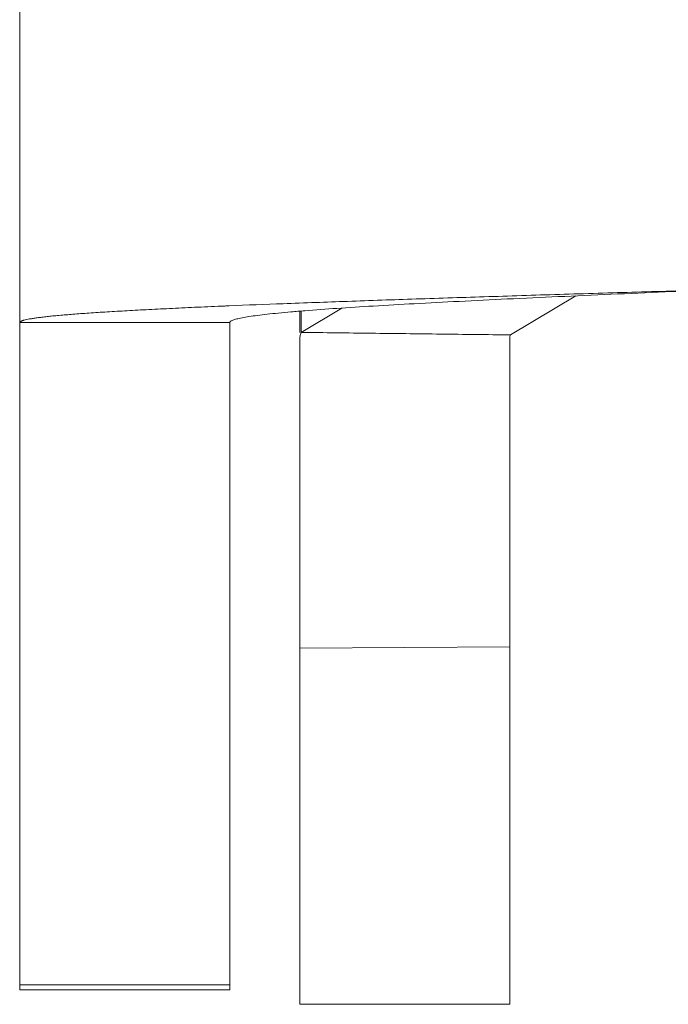
# Model space of a CAD drawing. Units: centimetres. Extents: x -9 to 8.9, y 6.8 to 13.1.
# Drawn here: x -8.7 to -8.7, y 6.9 to 7 of the extents above; entities that cross this region are included whole.
import ezdxf

# ---------------------------------------------------------------- set-up
doc = ezdxf.new("R2010")
doc.units = ezdxf.units.CM
doc.header["$MEASUREMENT"] = 0

msp = doc.modelspace()

# ---------------------------------------------------------------- linework, layer by layer
at = {"lineweight": 9}
for points in [[(-8.73019, 6.85869), (-8.73019, 6.85869), (-8.73019, 7.42092), (-8.73019, 7.42092)], [(-8.73019, 6.85869), (-8.73019, 6.85869), (-8.73019, 7.42092), (-8.73019, 7.42092)], [(-8.73019, 6.85869), (-8.73019, 6.85869), (-8.73019, 7.42092), (-8.73019, 7.42092)], [(-8.73019, 6.85869), (-8.73019, 6.85869), (-8.73019, 7.42092), (-8.73019, 7.42092)], [(-8.73019, 6.85869), (-8.73019, 6.85869), (-8.73019, 7.42092), (-8.73019, 7.42092)], [(-8.73019, 6.85869), (-8.73019, 6.85869), (-8.73019, 7.42092), (-8.73019, 7.42092)], [(-8.73019, 6.85869), (-8.73019, 6.85869), (-8.73019, 7.42092), (-8.73019, 7.42092)], [(-8.73019, 6.85869), (-8.73019, 6.85869), (-8.73019, 7.42092), (-8.73019, 7.42092)], [(-8.73019, 6.85869), (-8.73019, 6.85869), (-8.73019, 7.42092), (-8.73019, 7.42092)], [(-8.73019, 6.85869), (-8.73019, 6.85869), (-8.73019, 7.42092), (-8.73019, 7.42092)], [(-8.73019, 6.85869), (-8.73019, 6.85869), (-8.73019, 7.42092), (-8.73019, 7.42092)], [(-8.73019, 6.85869), (-8.73019, 6.85869), (-8.73019, 7.42092), (-8.73019, 7.42092)], [(-8.73019, 6.85869), (-8.73019, 6.85869), (-8.73019, 7.42092), (-8.73019, 7.42092)], [(-8.73019, 6.85869), (-8.73019, 6.85869), (-8.73019, 7.42092), (-8.73019, 7.42092)], [(-8.73019, 6.85869), (-8.73019, 6.85869), (-8.73019, 7.42092), (-8.73019, 7.42092)], [(-8.73019, 6.85869), (-8.73019, 6.85869), (-8.73019, 7.42092), (-8.73019, 7.42092)], [(-8.73019, 6.85869), (-8.73019, 6.85869), (-8.73019, 7.42092), (-8.73019, 7.42092)], [(-8.73019, 6.85869), (-8.73019, 6.85869), (-8.73019, 7.42092), (-8.73019, 7.42092)], [(-8.73019, 6.85869), (-8.73019, 6.85869), (-8.73019, 7.42092), (-8.73019, 7.42092)], [(-8.73019, 6.85869), (-8.73019, 6.85869), (-8.73019, 7.42092), (-8.73019, 7.42092)], [(-8.73019, 6.85869), (-8.73019, 6.85869), (-8.73019, 7.42092), (-8.73019, 7.42092)], [(-8.6615, 6.94441), (-8.6615, 6.94441), (-8.66958, 6.93959), (-8.66958, 6.93959)], [(-8.6615, 6.94441), (-8.6615, 6.94441), (-8.66958, 6.93959), (-8.66958, 6.93959)], [(-8.6615, 6.94441), (-8.6615, 6.94441), (-8.66958, 6.93959), (-8.66958, 6.93959)], [(-8.6615, 6.94441), (-8.6615, 6.94441), (-8.66958, 6.93959), (-8.66958, 6.93959)], [(-8.6615, 6.94441), (-8.6615, 6.94441), (-8.66958, 6.93959), (-8.66958, 6.93959)], [(-8.6615, 6.94441), (-8.6615, 6.94441), (-8.66958, 6.93959), (-8.66958, 6.93959)], [(-8.6615, 6.94441), (-8.6615, 6.94441), (-8.66958, 6.93959), (-8.66958, 6.93959)], [(-8.6615, 6.94441), (-8.6615, 6.94441), (-8.66958, 6.93959), (-8.66958, 6.93959)], [(-8.6615, 6.94441), (-8.6615, 6.94441), (-8.66958, 6.93959), (-8.66958, 6.93959)], [(-8.6615, 6.94441), (-8.6615, 6.94441), (-8.66958, 6.93959), (-8.66958, 6.93959)], [(-8.6615, 6.94441), (-8.6615, 6.94441), (-8.66958, 6.93959), (-8.66958, 6.93959)], [(-8.6615, 6.94441), (-8.6615, 6.94441), (-8.66958, 6.93959), (-8.66958, 6.93959)], [(-8.6615, 6.94441), (-8.6615, 6.94441), (-8.66958, 6.93959), (-8.66958, 6.93959)], [(-8.6615, 6.94441), (-8.6615, 6.94441), (-8.66958, 6.93959), (-8.66958, 6.93959)], [(-8.6615, 6.94441), (-8.6615, 6.94441), (-8.66958, 6.93959), (-8.66958, 6.93959)], [(-8.6615, 6.94441), (-8.6615, 6.94441), (-8.66958, 6.93959), (-8.66958, 6.93959)], [(-8.6615, 6.94441), (-8.6615, 6.94441), (-8.66958, 6.93959), (-8.66958, 6.93959)], [(-8.6615, 6.94441), (-8.6615, 6.94441), (-8.66958, 6.93959), (-8.66958, 6.93959)], [(-8.6615, 6.94441), (-8.6615, 6.94441), (-8.66958, 6.93959), (-8.66958, 6.93959)], [(-8.6615, 6.94441), (-8.6615, 6.94441), (-8.66958, 6.93959), (-8.66958, 6.93959)], [(-8.6615, 6.94441), (-8.6615, 6.94441), (-8.66958, 6.93959), (-8.66958, 6.93959)], [(-8.6615, 6.94441), (-8.6615, 6.94441), (-8.6615, 6.94441), (-8.6615, 6.94441)], [(-8.6904, 6.9429), (-8.6904, 6.9429), (-8.69543, 6.9399), (-8.69543, 6.9399)], [(-8.6904, 6.9429), (-8.6904, 6.9429), (-8.69543, 6.9399), (-8.69543, 6.9399)], [(-8.6904, 6.9429), (-8.6904, 6.9429), (-8.69543, 6.9399), (-8.69543, 6.9399)], [(-8.6904, 6.9429), (-8.6904, 6.9429), (-8.69543, 6.9399), (-8.69543, 6.9399)], [(-8.6904, 6.9429), (-8.6904, 6.9429), (-8.69543, 6.9399), (-8.69543, 6.9399)], [(-8.6904, 6.9429), (-8.6904, 6.9429), (-8.69543, 6.9399), (-8.69543, 6.9399)], [(-8.6904, 6.9429), (-8.6904, 6.9429), (-8.69543, 6.9399), (-8.69543, 6.9399)], [(-8.6904, 6.9429), (-8.6904, 6.9429), (-8.69543, 6.9399), (-8.69543, 6.9399)], [(-8.6904, 6.9429), (-8.6904, 6.9429), (-8.69543, 6.9399), (-8.69543, 6.9399)], [(-8.6904, 6.9429), (-8.6904, 6.9429), (-8.69543, 6.9399), (-8.69543, 6.9399)], [(-8.6904, 6.9429), (-8.6904, 6.9429), (-8.69543, 6.9399), (-8.69543, 6.9399)], [(-8.6904, 6.9429), (-8.6904, 6.9429), (-8.69543, 6.9399), (-8.69543, 6.9399)], [(-8.6904, 6.9429), (-8.6904, 6.9429), (-8.69543, 6.9399), (-8.69543, 6.9399)], [(-8.6904, 6.9429), (-8.6904, 6.9429), (-8.69543, 6.9399), (-8.69543, 6.9399)], [(-8.6904, 6.9429), (-8.6904, 6.9429), (-8.69543, 6.9399), (-8.69543, 6.9399)], [(-8.6904, 6.9429), (-8.6904, 6.9429), (-8.69543, 6.9399), (-8.69543, 6.9399)], [(-8.6904, 6.9429), (-8.6904, 6.9429), (-8.69543, 6.9399), (-8.69543, 6.9399)], [(-8.6904, 6.9429), (-8.6904, 6.9429), (-8.69543, 6.9399), (-8.69543, 6.9399)], [(-8.6904, 6.9429), (-8.6904, 6.9429), (-8.69543, 6.9399), (-8.69543, 6.9399)], [(-8.6904, 6.9429), (-8.6904, 6.9429), (-8.69543, 6.9399), (-8.69543, 6.9399)], [(-8.6904, 6.9429), (-8.6904, 6.9429), (-8.69543, 6.9399), (-8.69543, 6.9399)], [(-8.6904, 6.9429), (-8.6904, 6.9429), (-8.6904, 6.9429), (-8.6904, 6.9429)], [(-8.69559, 6.94249), (-8.69559, 6.94249), (-8.69559, 6.94249), (-8.69559, 6.94249)], [(-8.69559, 6.94249), (-8.69559, 6.94249), (-8.69559, 6.9399), (-8.69559, 6.9399)], [(-8.69559, 6.94249), (-8.69559, 6.94249), (-8.69559, 6.9399), (-8.69559, 6.9399)], [(-8.69559, 6.94249), (-8.69559, 6.94249), (-8.69559, 6.9399), (-8.69559, 6.9399)], [(-8.69559, 6.94249), (-8.69559, 6.94249), (-8.69559, 6.9399), (-8.69559, 6.9399)], [(-8.69559, 6.94249), (-8.69559, 6.94249), (-8.69559, 6.9399), (-8.69559, 6.9399)], [(-8.69559, 6.94249), (-8.69559, 6.94249), (-8.69559, 6.9399), (-8.69559, 6.9399)], [(-8.69559, 6.94249), (-8.69559, 6.94249), (-8.69559, 6.9399), (-8.69559, 6.9399)], [(-8.69559, 6.94249), (-8.69559, 6.94249), (-8.69559, 6.9399), (-8.69559, 6.9399)], [(-8.69559, 6.94249), (-8.69559, 6.94249), (-8.69559, 6.9399), (-8.69559, 6.9399)], [(-8.69559, 6.94249), (-8.69559, 6.94249), (-8.69559, 6.9399), (-8.69559, 6.9399)], [(-8.69559, 6.94249), (-8.69559, 6.94249), (-8.69559, 6.9399), (-8.69559, 6.9399)], [(-8.69559, 6.94249), (-8.69559, 6.94249), (-8.69559, 6.9399), (-8.69559, 6.9399)], [(-8.69559, 6.94249), (-8.69559, 6.94249), (-8.69559, 6.9399), (-8.69559, 6.9399)], [(-8.69559, 6.94249), (-8.69559, 6.94249), (-8.69559, 6.9399), (-8.69559, 6.9399)], [(-8.69559, 6.94249), (-8.69559, 6.94249), (-8.69559, 6.9399), (-8.69559, 6.9399)], [(-8.69559, 6.94249), (-8.69559, 6.94249), (-8.69559, 6.9399), (-8.69559, 6.9399)], [(-8.69559, 6.94249), (-8.69559, 6.94249), (-8.69559, 6.9399), (-8.69559, 6.9399)], [(-8.69559, 6.94249), (-8.69559, 6.94249), (-8.69559, 6.9399), (-8.69559, 6.9399)], [(-8.69559, 6.94249), (-8.69559, 6.94249), (-8.69559, 6.9399), (-8.69559, 6.9399)], [(-8.69559, 6.94249), (-8.69559, 6.94249), (-8.69559, 6.9399), (-8.69559, 6.9399)], [(-8.69559, 6.94249), (-8.69559, 6.94249), (-8.69559, 6.9399), (-8.69559, 6.9399)], [(-8.69543, 6.94251), (-8.69543, 6.94251), (-8.69543, 6.94251), (-8.69543, 6.94251)], [(-8.69543, 6.94251), (-8.69543, 6.94251), (-8.69543, 6.9399), (-8.69543, 6.9399)], [(-8.69543, 6.94251), (-8.69543, 6.94251), (-8.69543, 6.9399), (-8.69543, 6.9399)], [(-8.69543, 6.94251), (-8.69543, 6.94251), (-8.69543, 6.9399), (-8.69543, 6.9399)], [(-8.69543, 6.94251), (-8.69543, 6.94251), (-8.69543, 6.9399), (-8.69543, 6.9399)], [(-8.69543, 6.94251), (-8.69543, 6.94251), (-8.69543, 6.9399), (-8.69543, 6.9399)], [(-8.69543, 6.94251), (-8.69543, 6.94251), (-8.69543, 6.9399), (-8.69543, 6.9399)], [(-8.69543, 6.94251), (-8.69543, 6.94251), (-8.69543, 6.9399), (-8.69543, 6.9399)], [(-8.69543, 6.94251), (-8.69543, 6.94251), (-8.69543, 6.9399), (-8.69543, 6.9399)], [(-8.69543, 6.94251), (-8.69543, 6.94251), (-8.69543, 6.9399), (-8.69543, 6.9399)], [(-8.69543, 6.94251), (-8.69543, 6.94251), (-8.69543, 6.9399), (-8.69543, 6.9399)], [(-8.69543, 6.94251), (-8.69543, 6.94251), (-8.69543, 6.9399), (-8.69543, 6.9399)], [(-8.69543, 6.94251), (-8.69543, 6.94251), (-8.69543, 6.9399), (-8.69543, 6.9399)], [(-8.69543, 6.94251), (-8.69543, 6.94251), (-8.69543, 6.9399), (-8.69543, 6.9399)], [(-8.69543, 6.94251), (-8.69543, 6.94251), (-8.69543, 6.9399), (-8.69543, 6.9399)], [(-8.69543, 6.94251), (-8.69543, 6.94251), (-8.69543, 6.9399), (-8.69543, 6.9399)], [(-8.69543, 6.94251), (-8.69543, 6.94251), (-8.69543, 6.9399), (-8.69543, 6.9399)], [(-8.69543, 6.94251), (-8.69543, 6.94251), (-8.69543, 6.9399), (-8.69543, 6.9399)], [(-8.69543, 6.94251), (-8.69543, 6.94251), (-8.69543, 6.9399), (-8.69543, 6.9399)], [(-8.69543, 6.94251), (-8.69543, 6.94251), (-8.69543, 6.9399), (-8.69543, 6.9399)], [(-8.69543, 6.94251), (-8.69543, 6.94251), (-8.69543, 6.9399), (-8.69543, 6.9399)], [(-8.69543, 6.94251), (-8.69543, 6.94251), (-8.69543, 6.9399), (-8.69543, 6.9399)], [(-8.73019, 6.94112), (-8.73019, 6.94112), (-8.73019, 6.94112), (-8.73019, 6.94112)], [(-8.70424, 6.94112), (-8.70424, 6.94112), (-8.73019, 6.94112), (-8.73019, 6.94112)], [(-8.70424, 6.94112), (-8.70424, 6.94112), (-8.73019, 6.94112), (-8.73019, 6.94112)], [(-8.70424, 6.94112), (-8.70424, 6.94112), (-8.73019, 6.94112), (-8.73019, 6.94112)], [(-8.70424, 6.94112), (-8.70424, 6.94112), (-8.73019, 6.94112), (-8.73019, 6.94112)], [(-8.70424, 6.94112), (-8.70424, 6.94112), (-8.73019, 6.94112), (-8.73019, 6.94112)], [(-8.70424, 6.94112), (-8.70424, 6.94112), (-8.73019, 6.94112), (-8.73019, 6.94112)], [(-8.70424, 6.94112), (-8.70424, 6.94112), (-8.73019, 6.94112), (-8.73019, 6.94112)], [(-8.70424, 6.94112), (-8.70424, 6.94112), (-8.73019, 6.94112), (-8.73019, 6.94112)], [(-8.70424, 6.94112), (-8.70424, 6.94112), (-8.73019, 6.94112), (-8.73019, 6.94112)], [(-8.70424, 6.94112), (-8.70424, 6.94112), (-8.73019, 6.94112), (-8.73019, 6.94112)], [(-8.70424, 6.94112), (-8.70424, 6.94112), (-8.73019, 6.94112), (-8.73019, 6.94112)], [(-8.70424, 6.94112), (-8.70424, 6.94112), (-8.73019, 6.94112), (-8.73019, 6.94112)], [(-8.70424, 6.94112), (-8.70424, 6.94112), (-8.73019, 6.94112), (-8.73019, 6.94112)], [(-8.70424, 6.94112), (-8.70424, 6.94112), (-8.73019, 6.94112), (-8.73019, 6.94112)], [(-8.70424, 6.94112), (-8.70424, 6.94112), (-8.73019, 6.94112), (-8.73019, 6.94112)], [(-8.70424, 6.94112), (-8.70424, 6.94112), (-8.73019, 6.94112), (-8.73019, 6.94112)], [(-8.70424, 6.94112), (-8.70424, 6.94112), (-8.73019, 6.94112), (-8.73019, 6.94112)], [(-8.70424, 6.94112), (-8.70424, 6.94112), (-8.73019, 6.94112), (-8.73019, 6.94112)], [(-8.70424, 6.94112), (-8.70424, 6.94112), (-8.73019, 6.94112), (-8.73019, 6.94112)], [(-8.70424, 6.94112), (-8.70424, 6.94112), (-8.73019, 6.94112), (-8.73019, 6.94112)], [(-8.70424, 6.94112), (-8.70424, 6.94112), (-8.73019, 6.94112), (-8.73019, 6.94112)], [(-8.70424, 6.94112), (-8.70424, 6.94112), (-8.70424, 6.94112), (-8.70424, 6.94112)], [(-8.70424, 6.85869), (-8.70424, 6.85869), (-8.70424, 6.94112), (-8.70424, 6.94112)], [(-8.70424, 6.85869), (-8.70424, 6.85869), (-8.70424, 6.94112), (-8.70424, 6.94112)], [(-8.70424, 6.85869), (-8.70424, 6.85869), (-8.70424, 6.94112), (-8.70424, 6.94112)], [(-8.70424, 6.85869), (-8.70424, 6.85869), (-8.70424, 6.94112), (-8.70424, 6.94112)], [(-8.70424, 6.85869), (-8.70424, 6.85869), (-8.70424, 6.94112), (-8.70424, 6.94112)], [(-8.70424, 6.85869), (-8.70424, 6.85869), (-8.70424, 6.94112), (-8.70424, 6.94112)], [(-8.70424, 6.85869), (-8.70424, 6.85869), (-8.70424, 6.94112), (-8.70424, 6.94112)], [(-8.70424, 6.85869), (-8.70424, 6.85869), (-8.70424, 6.94112), (-8.70424, 6.94112)], [(-8.70424, 6.85869), (-8.70424, 6.85869), (-8.70424, 6.94112), (-8.70424, 6.94112)], [(-8.70424, 6.85869), (-8.70424, 6.85869), (-8.70424, 6.94112), (-8.70424, 6.94112)], [(-8.70424, 6.85869), (-8.70424, 6.85869), (-8.70424, 6.94112), (-8.70424, 6.94112)], [(-8.70424, 6.85869), (-8.70424, 6.85869), (-8.70424, 6.94112), (-8.70424, 6.94112)], [(-8.70424, 6.85869), (-8.70424, 6.85869), (-8.70424, 6.94112), (-8.70424, 6.94112)], [(-8.70424, 6.85869), (-8.70424, 6.85869), (-8.70424, 6.94112), (-8.70424, 6.94112)], [(-8.70424, 6.85869), (-8.70424, 6.85869), (-8.70424, 6.94112), (-8.70424, 6.94112)], [(-8.70424, 6.85869), (-8.70424, 6.85869), (-8.70424, 6.94112), (-8.70424, 6.94112)], [(-8.70424, 6.85869), (-8.70424, 6.85869), (-8.70424, 6.94112), (-8.70424, 6.94112)], [(-8.70424, 6.85869), (-8.70424, 6.85869), (-8.70424, 6.94112), (-8.70424, 6.94112)], [(-8.70424, 6.85869), (-8.70424, 6.85869), (-8.70424, 6.94112), (-8.70424, 6.94112)], [(-8.70424, 6.85869), (-8.70424, 6.85869), (-8.70424, 6.94112), (-8.70424, 6.94112)], [(-8.70424, 6.85869), (-8.70424, 6.85869), (-8.70424, 6.94112), (-8.70424, 6.94112)], [(-8.70424, 6.94112), (-8.70424, 6.94112), (-8.70424, 6.94112), (-8.70424, 6.94112)], [(-8.69559, 6.9399), (-8.69559, 6.9399), (-8.69559, 6.9399), (-8.69559, 6.9399)], [(-8.69554, 6.93952), (-8.6955, 6.93965), (-8.69547, 6.93977), (-8.69543, 6.9399)], [(-8.69543, 6.9399), (-8.69543, 6.9399), (-8.69543, 6.9399), (-8.69543, 6.9399)], [(-8.69543, 6.9399), (-8.69543, 6.9399), (-8.69543, 6.9399), (-8.69543, 6.9399)], [(-8.66964, 6.93919), (-8.66964, 6.93919), (-8.66964, 6.93919), (-8.66964, 6.93919)], [(-8.66964, 6.93919), (-8.66964, 6.93919), (-8.66964, 6.85692), (-8.66964, 6.85692)], [(-8.66964, 6.93919), (-8.66964, 6.93919), (-8.66964, 6.85692), (-8.66964, 6.85692)], [(-8.66964, 6.93919), (-8.66964, 6.93919), (-8.66964, 6.85692), (-8.66964, 6.85692)], [(-8.66964, 6.93919), (-8.66964, 6.93919), (-8.66964, 6.85692), (-8.66964, 6.85692)], [(-8.66964, 6.93919), (-8.66964, 6.93919), (-8.66964, 6.85692), (-8.66964, 6.85692)], [(-8.66964, 6.93919), (-8.66964, 6.93919), (-8.66964, 6.85692), (-8.66964, 6.85692)], [(-8.66964, 6.93919), (-8.66964, 6.93919), (-8.66964, 6.85692), (-8.66964, 6.85692)], [(-8.66964, 6.93919), (-8.66964, 6.93919), (-8.66964, 6.85692), (-8.66964, 6.85692)], [(-8.66964, 6.93919), (-8.66964, 6.93919), (-8.66964, 6.85692), (-8.66964, 6.85692)], [(-8.66964, 6.93919), (-8.66964, 6.93919), (-8.66964, 6.85692), (-8.66964, 6.85692)], [(-8.66964, 6.93919), (-8.66964, 6.93919), (-8.66964, 6.85692), (-8.66964, 6.85692)], [(-8.66964, 6.93919), (-8.66964, 6.93919), (-8.66964, 6.85692), (-8.66964, 6.85692)], [(-8.66964, 6.93919), (-8.66964, 6.93919), (-8.66964, 6.85692), (-8.66964, 6.85692)], [(-8.66964, 6.93919), (-8.66964, 6.93919), (-8.66964, 6.85692), (-8.66964, 6.85692)], [(-8.66964, 6.93919), (-8.66964, 6.93919), (-8.66964, 6.85692), (-8.66964, 6.85692)], [(-8.66964, 6.93919), (-8.66964, 6.93919), (-8.66964, 6.85692), (-8.66964, 6.85692)], [(-8.66964, 6.93919), (-8.66964, 6.93919), (-8.66964, 6.85692), (-8.66964, 6.85692)], [(-8.66964, 6.93919), (-8.66964, 6.93919), (-8.66964, 6.85692), (-8.66964, 6.85692)], [(-8.66964, 6.93919), (-8.66964, 6.93919), (-8.66964, 6.85692), (-8.66964, 6.85692)], [(-8.66964, 6.93919), (-8.66964, 6.93919), (-8.66964, 6.85692), (-8.66964, 6.85692)], [(-8.66964, 6.93919), (-8.66964, 6.93919), (-8.66964, 6.85692), (-8.66964, 6.85692)], [(-8.66958, 6.93959), (-8.66958, 6.93959), (-8.66958, 6.93959), (-8.66958, 6.93959)], [(-8.69559, 6.93895), (-8.69559, 6.93895), (-8.69559, 6.93895), (-8.69559, 6.93895)], [(-8.69559, 6.85692), (-8.69559, 6.85692), (-8.69559, 6.93895), (-8.69559, 6.93895)], [(-8.69559, 6.85692), (-8.69559, 6.85692), (-8.69559, 6.93895), (-8.69559, 6.93895)], [(-8.69559, 6.85692), (-8.69559, 6.85692), (-8.69559, 6.93895), (-8.69559, 6.93895)], [(-8.69559, 6.85692), (-8.69559, 6.85692), (-8.69559, 6.93895), (-8.69559, 6.93895)], [(-8.69559, 6.85692), (-8.69559, 6.85692), (-8.69559, 6.93895), (-8.69559, 6.93895)], [(-8.69559, 6.85692), (-8.69559, 6.85692), (-8.69559, 6.93895), (-8.69559, 6.93895)], [(-8.69559, 6.85692), (-8.69559, 6.85692), (-8.69559, 6.93895), (-8.69559, 6.93895)], [(-8.69559, 6.85692), (-8.69559, 6.85692), (-8.69559, 6.93895), (-8.69559, 6.93895)], [(-8.69559, 6.85692), (-8.69559, 6.85692), (-8.69559, 6.93895), (-8.69559, 6.93895)], [(-8.69559, 6.85692), (-8.69559, 6.85692), (-8.69559, 6.93895), (-8.69559, 6.93895)], [(-8.69559, 6.85692), (-8.69559, 6.85692), (-8.69559, 6.93895), (-8.69559, 6.93895)], [(-8.69559, 6.85692), (-8.69559, 6.85692), (-8.69559, 6.93895), (-8.69559, 6.93895)], [(-8.69559, 6.85692), (-8.69559, 6.85692), (-8.69559, 6.93895), (-8.69559, 6.93895)], [(-8.69559, 6.85692), (-8.69559, 6.85692), (-8.69559, 6.93895), (-8.69559, 6.93895)], [(-8.69559, 6.85692), (-8.69559, 6.85692), (-8.69559, 6.93895), (-8.69559, 6.93895)], [(-8.69559, 6.85692), (-8.69559, 6.85692), (-8.69559, 6.93895), (-8.69559, 6.93895)], [(-8.69559, 6.85692), (-8.69559, 6.85692), (-8.69559, 6.93895), (-8.69559, 6.93895)], [(-8.69559, 6.85692), (-8.69559, 6.85692), (-8.69559, 6.93895), (-8.69559, 6.93895)], [(-8.69559, 6.85692), (-8.69559, 6.85692), (-8.69559, 6.93895), (-8.69559, 6.93895)], [(-8.69559, 6.85692), (-8.69559, 6.85692), (-8.69559, 6.93895), (-8.69559, 6.93895)], [(-8.69559, 6.85692), (-8.69559, 6.85692), (-8.69559, 6.93895), (-8.69559, 6.93895)], [(-8.66964, 6.90107), (-8.66964, 6.90107), (-8.69559, 6.9009), (-8.69559, 6.9009)], [(-8.66964, 6.90107), (-8.66964, 6.90107), (-8.69559, 6.9009), (-8.69559, 6.9009)], [(-8.66964, 6.90107), (-8.66964, 6.90107), (-8.69559, 6.9009), (-8.69559, 6.9009)], [(-8.66964, 6.90107), (-8.66964, 6.90107), (-8.69559, 6.9009), (-8.69559, 6.9009)], [(-8.66964, 6.90107), (-8.66964, 6.90107), (-8.69559, 6.9009), (-8.69559, 6.9009)], [(-8.66964, 6.90107), (-8.66964, 6.90107), (-8.69559, 6.9009), (-8.69559, 6.9009)], [(-8.66964, 6.90107), (-8.66964, 6.90107), (-8.69559, 6.9009), (-8.69559, 6.9009)], [(-8.66964, 6.90107), (-8.66964, 6.90107), (-8.69559, 6.9009), (-8.69559, 6.9009)], [(-8.66964, 6.90107), (-8.66964, 6.90107), (-8.69559, 6.9009), (-8.69559, 6.9009)], [(-8.66964, 6.90107), (-8.66964, 6.90107), (-8.69559, 6.9009), (-8.69559, 6.9009)], [(-8.66964, 6.90107), (-8.66964, 6.90107), (-8.69559, 6.9009), (-8.69559, 6.9009)], [(-8.66964, 6.90107), (-8.66964, 6.90107), (-8.69559, 6.9009), (-8.69559, 6.9009)], [(-8.66964, 6.90107), (-8.66964, 6.90107), (-8.69559, 6.9009), (-8.69559, 6.9009)], [(-8.66964, 6.90107), (-8.66964, 6.90107), (-8.69559, 6.9009), (-8.69559, 6.9009)], [(-8.66964, 6.90107), (-8.66964, 6.90107), (-8.69559, 6.9009), (-8.69559, 6.9009)], [(-8.66964, 6.90107), (-8.66964, 6.90107), (-8.69559, 6.9009), (-8.69559, 6.9009)], [(-8.66964, 6.90107), (-8.66964, 6.90107), (-8.69559, 6.9009), (-8.69559, 6.9009)], [(-8.66964, 6.90107), (-8.66964, 6.90107), (-8.69559, 6.9009), (-8.69559, 6.9009)], [(-8.66964, 6.90107), (-8.66964, 6.90107), (-8.69559, 6.9009), (-8.69559, 6.9009)], [(-8.66964, 6.90107), (-8.66964, 6.90107), (-8.69559, 6.9009), (-8.69559, 6.9009)], [(-8.66964, 6.90107), (-8.66964, 6.90107), (-8.69559, 6.9009), (-8.69559, 6.9009)], [(-8.69559, 6.9009), (-8.69559, 6.9009), (-8.69559, 6.9009), (-8.69559, 6.9009)], [(-8.66964, 6.90107), (-8.66964, 6.90107), (-8.66964, 6.90107), (-8.66964, 6.90107)], [(-8.73019, 6.85932), (-8.73019, 6.85932), (-8.73019, 6.85932), (-8.73019, 6.85932)], [(-8.73019, 6.85932), (-8.73019, 6.85932), (-8.70424, 6.85932), (-8.70424, 6.85932)], [(-8.73019, 6.85932), (-8.73019, 6.85932), (-8.70424, 6.85932), (-8.70424, 6.85932)], [(-8.73019, 6.85932), (-8.73019, 6.85932), (-8.70424, 6.85932), (-8.70424, 6.85932)], [(-8.73019, 6.85932), (-8.73019, 6.85932), (-8.70424, 6.85932), (-8.70424, 6.85932)], [(-8.73019, 6.85932), (-8.73019, 6.85932), (-8.70424, 6.85932), (-8.70424, 6.85932)], [(-8.73019, 6.85932), (-8.73019, 6.85932), (-8.70424, 6.85932), (-8.70424, 6.85932)], [(-8.73019, 6.85932), (-8.73019, 6.85932), (-8.70424, 6.85932), (-8.70424, 6.85932)], [(-8.73019, 6.85932), (-8.73019, 6.85932), (-8.70424, 6.85932), (-8.70424, 6.85932)], [(-8.73019, 6.85932), (-8.73019, 6.85932), (-8.70424, 6.85932), (-8.70424, 6.85932)], [(-8.73019, 6.85932), (-8.73019, 6.85932), (-8.70424, 6.85932), (-8.70424, 6.85932)], [(-8.73019, 6.85932), (-8.73019, 6.85932), (-8.70424, 6.85932), (-8.70424, 6.85932)], [(-8.73019, 6.85932), (-8.73019, 6.85932), (-8.70424, 6.85932), (-8.70424, 6.85932)], [(-8.73019, 6.85932), (-8.73019, 6.85932), (-8.70424, 6.85932), (-8.70424, 6.85932)], [(-8.73019, 6.85932), (-8.73019, 6.85932), (-8.70424, 6.85932), (-8.70424, 6.85932)], [(-8.73019, 6.85932), (-8.73019, 6.85932), (-8.70424, 6.85932), (-8.70424, 6.85932)], [(-8.73019, 6.85932), (-8.73019, 6.85932), (-8.70424, 6.85932), (-8.70424, 6.85932)], [(-8.73019, 6.85932), (-8.73019, 6.85932), (-8.70424, 6.85932), (-8.70424, 6.85932)], [(-8.73019, 6.85932), (-8.73019, 6.85932), (-8.70424, 6.85932), (-8.70424, 6.85932)], [(-8.73019, 6.85932), (-8.73019, 6.85932), (-8.70424, 6.85932), (-8.70424, 6.85932)], [(-8.73019, 6.85932), (-8.73019, 6.85932), (-8.70424, 6.85932), (-8.70424, 6.85932)], [(-8.73019, 6.85932), (-8.73019, 6.85932), (-8.70424, 6.85932), (-8.70424, 6.85932)], [(-8.70424, 6.85932), (-8.70424, 6.85932), (-8.70424, 6.85932), (-8.70424, 6.85932)], [(-8.73019, 6.85869), (-8.73019, 6.85869), (-8.73019, 6.85869), (-8.73019, 6.85869)], [(-8.73019, 6.85869), (-8.73019, 6.85869), (-8.73019, 6.85869), (-8.73019, 6.85869)], [(-8.70424, 6.85869), (-8.70424, 6.85869), (-8.73019, 6.85869), (-8.73019, 6.85869)], [(-8.70424, 6.85869), (-8.70424, 6.85869), (-8.73019, 6.85869), (-8.73019, 6.85869)], [(-8.70424, 6.85869), (-8.70424, 6.85869), (-8.73019, 6.85869), (-8.73019, 6.85869)], [(-8.70424, 6.85869), (-8.70424, 6.85869), (-8.73019, 6.85869), (-8.73019, 6.85869)], [(-8.70424, 6.85869), (-8.70424, 6.85869), (-8.73019, 6.85869), (-8.73019, 6.85869)], [(-8.70424, 6.85869), (-8.70424, 6.85869), (-8.73019, 6.85869), (-8.73019, 6.85869)], [(-8.70424, 6.85869), (-8.70424, 6.85869), (-8.73019, 6.85869), (-8.73019, 6.85869)], [(-8.70424, 6.85869), (-8.70424, 6.85869), (-8.73019, 6.85869), (-8.73019, 6.85869)], [(-8.70424, 6.85869), (-8.70424, 6.85869), (-8.73019, 6.85869), (-8.73019, 6.85869)], [(-8.70424, 6.85869), (-8.70424, 6.85869), (-8.73019, 6.85869), (-8.73019, 6.85869)], [(-8.70424, 6.85869), (-8.70424, 6.85869), (-8.73019, 6.85869), (-8.73019, 6.85869)], [(-8.70424, 6.85869), (-8.70424, 6.85869), (-8.73019, 6.85869), (-8.73019, 6.85869)], [(-8.70424, 6.85869), (-8.70424, 6.85869), (-8.73019, 6.85869), (-8.73019, 6.85869)], [(-8.70424, 6.85869), (-8.70424, 6.85869), (-8.73019, 6.85869), (-8.73019, 6.85869)], [(-8.70424, 6.85869), (-8.70424, 6.85869), (-8.73019, 6.85869), (-8.73019, 6.85869)], [(-8.70424, 6.85869), (-8.70424, 6.85869), (-8.73019, 6.85869), (-8.73019, 6.85869)], [(-8.70424, 6.85869), (-8.70424, 6.85869), (-8.73019, 6.85869), (-8.73019, 6.85869)], [(-8.70424, 6.85869), (-8.70424, 6.85869), (-8.73019, 6.85869), (-8.73019, 6.85869)], [(-8.70424, 6.85869), (-8.70424, 6.85869), (-8.73019, 6.85869), (-8.73019, 6.85869)], [(-8.70424, 6.85869), (-8.70424, 6.85869), (-8.73019, 6.85869), (-8.73019, 6.85869)], [(-8.70424, 6.85869), (-8.70424, 6.85869), (-8.73019, 6.85869), (-8.73019, 6.85869)], [(-8.70424, 6.85869), (-8.70424, 6.85869), (-8.70424, 6.85869), (-8.70424, 6.85869)], [(-8.70424, 6.85869), (-8.70424, 6.85869), (-8.70424, 6.85869), (-8.70424, 6.85869)], [(-8.69559, 6.85692), (-8.69559, 6.85692), (-8.69559, 6.85692), (-8.69559, 6.85692)], [(-8.69559, 6.85692), (-8.69559, 6.85692), (-8.69559, 6.85692), (-8.69559, 6.85692)], [(-8.69559, 6.85692), (-8.69559, 6.85692), (-8.66964, 6.85692), (-8.66964, 6.85692)], [(-8.69559, 6.85692), (-8.69559, 6.85692), (-8.66964, 6.85692), (-8.66964, 6.85692)], [(-8.69559, 6.85692), (-8.69559, 6.85692), (-8.66964, 6.85692), (-8.66964, 6.85692)], [(-8.69559, 6.85692), (-8.69559, 6.85692), (-8.66964, 6.85692), (-8.66964, 6.85692)], [(-8.69559, 6.85692), (-8.69559, 6.85692), (-8.66964, 6.85692), (-8.66964, 6.85692)], [(-8.69559, 6.85692), (-8.69559, 6.85692), (-8.66964, 6.85692), (-8.66964, 6.85692)], [(-8.69559, 6.85692), (-8.69559, 6.85692), (-8.66964, 6.85692), (-8.66964, 6.85692)], [(-8.69559, 6.85692), (-8.69559, 6.85692), (-8.66964, 6.85692), (-8.66964, 6.85692)], [(-8.69559, 6.85692), (-8.69559, 6.85692), (-8.66964, 6.85692), (-8.66964, 6.85692)], [(-8.69559, 6.85692), (-8.69559, 6.85692), (-8.66964, 6.85692), (-8.66964, 6.85692)], [(-8.69559, 6.85692), (-8.69559, 6.85692), (-8.66964, 6.85692), (-8.66964, 6.85692)], [(-8.69559, 6.85692), (-8.69559, 6.85692), (-8.66964, 6.85692), (-8.66964, 6.85692)], [(-8.69559, 6.85692), (-8.69559, 6.85692), (-8.66964, 6.85692), (-8.66964, 6.85692)], [(-8.69559, 6.85692), (-8.69559, 6.85692), (-8.66964, 6.85692), (-8.66964, 6.85692)], [(-8.69559, 6.85692), (-8.69559, 6.85692), (-8.66964, 6.85692), (-8.66964, 6.85692)], [(-8.69559, 6.85692), (-8.69559, 6.85692), (-8.66964, 6.85692), (-8.66964, 6.85692)], [(-8.69559, 6.85692), (-8.69559, 6.85692), (-8.66964, 6.85692), (-8.66964, 6.85692)], [(-8.69559, 6.85692), (-8.69559, 6.85692), (-8.66964, 6.85692), (-8.66964, 6.85692)], [(-8.69559, 6.85692), (-8.69559, 6.85692), (-8.66964, 6.85692), (-8.66964, 6.85692)], [(-8.69559, 6.85692), (-8.69559, 6.85692), (-8.66964, 6.85692), (-8.66964, 6.85692)], [(-8.69559, 6.85692), (-8.69559, 6.85692), (-8.66964, 6.85692), (-8.66964, 6.85692)], [(-8.66964, 6.85692), (-8.66964, 6.85692), (-8.66964, 6.85692), (-8.66964, 6.85692)], [(-8.66964, 6.85692), (-8.66964, 6.85692), (-8.66964, 6.85692), (-8.66964, 6.85692)]]:
    msp.add_open_spline(points, degree=3, dxfattribs=at)
for points, knots in [([(-8.64369, 6.94518), (-8.64692, 6.94509), (-8.65015, 6.94499), (-8.65338, 6.94489), (-8.65338, 6.94489), (-8.65657, 6.9448), (-8.65975, 6.9447), (-8.66294, 6.9446), (-8.66294, 6.9446), (-8.66605, 6.94451), (-8.66916, 6.94441), (-8.67226, 6.94431), (-8.67226, 6.94431), (-8.67525, 6.94422), (-8.67824, 6.94412), (-8.68122, 6.94402), (-8.68122, 6.94402), (-8.68405, 6.94393), (-8.68688, 6.94383), (-8.68971, 6.94373), (-8.68971, 6.94373), (-8.69235, 6.94364), (-8.69499, 6.94354), (-8.69763, 6.94344), (-8.69763, 6.94344), (-8.69986, 6.94336), (-8.7021, 6.94327), (-8.70433, 6.94317)], [0, 0, 0, 0, 0.142857, 0.142857, 0.142857, 0.142857, 0.285714, 0.285714, 0.285714, 0.285714, 0.428571, 0.428571, 0.428571, 0.428571, 0.571429, 0.571429, 0.571429, 0.571429, 0.714286, 0.714286, 0.714286, 0.714286, 0.857143, 0.857143, 0.857143, 0.857143, 1, 1, 1, 1]), ([(-8.64369, 6.94518), (-8.64595, 6.94509), (-8.64821, 6.94499), (-8.65047, 6.94489), (-8.65047, 6.94489), (-8.65271, 6.9448), (-8.65494, 6.9447), (-8.65717, 6.9446), (-8.65717, 6.9446), (-8.65934, 6.94451), (-8.66152, 6.94441), (-8.66369, 6.94431), (-8.66369, 6.94431), (-8.66578, 6.94422), (-8.66787, 6.94412), (-8.66997, 6.94402), (-8.66997, 6.94402), (-8.67195, 6.94393), (-8.67393, 6.94383), (-8.67591, 6.94373), (-8.67591, 6.94373), (-8.67775, 6.94364), (-8.6796, 6.94354), (-8.68145, 6.94344), (-8.68145, 6.94344), (-8.68313, 6.94335), (-8.68482, 6.94325), (-8.68651, 6.94315), (-8.68651, 6.94315), (-8.68802, 6.94306), (-8.68953, 6.94296), (-8.69103, 6.94286), (-8.69103, 6.94286), (-8.69234, 6.94277), (-8.69365, 6.94268), (-8.69496, 6.94257), (-8.69496, 6.94257), (-8.69554, 6.94252), (-8.69611, 6.94248), (-8.69669, 6.94243), (-8.69669, 6.94243), (-8.69721, 6.94238), (-8.69773, 6.94233), (-8.69825, 6.94228), (-8.69825, 6.94228), (-8.69871, 6.94223), (-8.69917, 6.94219), (-8.69963, 6.94214), (-8.69963, 6.94214), (-8.70004, 6.94209), (-8.70044, 6.94204), (-8.70085, 6.94199), (-8.70085, 6.94199), (-8.70119, 6.94195), (-8.70153, 6.9419), (-8.70188, 6.94184), (-8.70188, 6.94184), (-8.70216, 6.9418), (-8.70244, 6.94175), (-8.70272, 6.9417), (-8.70272, 6.9417), (-8.70284, 6.94168), (-8.70296, 6.94165), (-8.70308, 6.94163), (-8.70308, 6.94163), (-8.70318, 6.9416), (-8.70329, 6.94158), (-8.70339, 6.94155), (-8.70339, 6.94155), (-8.70347, 6.94153), (-8.70356, 6.94151), (-8.70365, 6.94148), (-8.70365, 6.94148), (-8.70372, 6.94146), (-8.70379, 6.94144), (-8.70386, 6.94141), (-8.70386, 6.94141), (-8.70392, 6.94139), (-8.70397, 6.94136), (-8.70403, 6.94134), (-8.70403, 6.94134), (-8.70407, 6.94132), (-8.70411, 6.94129), (-8.70415, 6.94126), (-8.70415, 6.94126), (-8.70416, 6.94125), (-8.70418, 6.94124), (-8.70419, 6.94123), (-8.70419, 6.94123), (-8.7042, 6.94122), (-8.70421, 6.9412), (-8.70422, 6.94119), (-8.70422, 6.94119), (-8.70423, 6.94118), (-8.70423, 6.94117), (-8.70424, 6.94115), (-8.70424, 6.94115), (-8.70424, 6.94114), (-8.70424, 6.94113), (-8.70424, 6.94112)], [0, 0, 0, 0, 0.04, 0.04, 0.04, 0.04, 0.08, 0.08, 0.08, 0.08, 0.12, 0.12, 0.12, 0.12, 0.16, 0.16, 0.16, 0.16, 0.2, 0.2, 0.2, 0.2, 0.24, 0.24, 0.24, 0.24, 0.28, 0.28, 0.28, 0.28, 0.32, 0.32, 0.32, 0.32, 0.36, 0.36, 0.36, 0.36, 0.4, 0.4, 0.4, 0.4, 0.44, 0.44, 0.44, 0.44, 0.48, 0.48, 0.48, 0.48, 0.52, 0.52, 0.52, 0.52, 0.56, 0.56, 0.56, 0.56, 0.6, 0.6, 0.6, 0.6, 0.64, 0.64, 0.64, 0.64, 0.68, 0.68, 0.68, 0.68, 0.72, 0.72, 0.72, 0.72, 0.76, 0.76, 0.76, 0.76, 0.8, 0.8, 0.8, 0.8, 0.84, 0.84, 0.84, 0.84, 0.88, 0.88, 0.88, 0.88, 0.92, 0.92, 0.92, 0.92, 0.96, 0.96, 0.96, 0.96, 1, 1, 1, 1]), ([(-8.70433, 6.94317), (-8.70451, 6.94317), (-8.70468, 6.94316), (-8.70486, 6.94315), (-8.70486, 6.94315), (-8.70597, 6.9431), (-8.70708, 6.94306), (-8.70819, 6.94301), (-8.70819, 6.94301), (-8.70923, 6.94296), (-8.71028, 6.94291), (-8.71132, 6.94286), (-8.71132, 6.94286), (-8.71229, 6.94281), (-8.71327, 6.94277), (-8.71424, 6.94272), (-8.71424, 6.94272), (-8.71514, 6.94267), (-8.71604, 6.94262), (-8.71693, 6.94257), (-8.71693, 6.94257), (-8.71776, 6.94252), (-8.71858, 6.94248), (-8.7194, 6.94243), (-8.7194, 6.94243), (-8.72014, 6.94238), (-8.72088, 6.94233), (-8.72163, 6.94228), (-8.72163, 6.94228), (-8.72229, 6.94223), (-8.72295, 6.94219), (-8.72361, 6.94214), (-8.72361, 6.94214), (-8.72419, 6.94209), (-8.72476, 6.94204), (-8.72534, 6.94199), (-8.72534, 6.94199), (-8.7256, 6.94197), (-8.72585, 6.94194), (-8.72611, 6.94192), (-8.72611, 6.94192), (-8.72634, 6.94189), (-8.72658, 6.94187), (-8.72681, 6.94184), (-8.72681, 6.94184), (-8.72702, 6.94182), (-8.72724, 6.9418), (-8.72745, 6.94177), (-8.72745, 6.94177), (-8.72764, 6.94175), (-8.72783, 6.94173), (-8.72802, 6.9417), (-8.72802, 6.9417), (-8.72819, 6.94168), (-8.72836, 6.94165), (-8.72853, 6.94163), (-8.72853, 6.94163), (-8.72868, 6.9416), (-8.72882, 6.94158), (-8.72897, 6.94155), (-8.72897, 6.94155), (-8.72909, 6.94153), (-8.72922, 6.94151), (-8.72934, 6.94148), (-8.72934, 6.94148), (-8.72945, 6.94146), (-8.72955, 6.94144), (-8.72965, 6.94141), (-8.72965, 6.94141), (-8.72969, 6.9414), (-8.72973, 6.94139), (-8.72978, 6.94137), (-8.72978, 6.94137), (-8.72981, 6.94136), (-8.72985, 6.94135), (-8.72989, 6.94134), (-8.72989, 6.94134), (-8.72992, 6.94132), (-8.72995, 6.94131), (-8.72998, 6.9413), (-8.72998, 6.9413), (-8.73001, 6.94129), (-8.73003, 6.94128), (-8.73006, 6.94126), (-8.73006, 6.94126), (-8.73008, 6.94125), (-8.7301, 6.94124), (-8.73012, 6.94123), (-8.73012, 6.94123), (-8.73013, 6.94122), (-8.73015, 6.9412), (-8.73016, 6.94119), (-8.73016, 6.94119), (-8.73017, 6.94118), (-8.73018, 6.94117), (-8.73018, 6.94115), (-8.73018, 6.94115), (-8.73019, 6.94114), (-8.73019, 6.94113), (-8.73019, 6.94112)], [0, 0, 0, 0, 0.04, 0.04, 0.04, 0.04, 0.08, 0.08, 0.08, 0.08, 0.12, 0.12, 0.12, 0.12, 0.16, 0.16, 0.16, 0.16, 0.2, 0.2, 0.2, 0.2, 0.24, 0.24, 0.24, 0.24, 0.28, 0.28, 0.28, 0.28, 0.32, 0.32, 0.32, 0.32, 0.36, 0.36, 0.36, 0.36, 0.4, 0.4, 0.4, 0.4, 0.44, 0.44, 0.44, 0.44, 0.48, 0.48, 0.48, 0.48, 0.52, 0.52, 0.52, 0.52, 0.56, 0.56, 0.56, 0.56, 0.6, 0.6, 0.6, 0.6, 0.64, 0.64, 0.64, 0.64, 0.68, 0.68, 0.68, 0.68, 0.72, 0.72, 0.72, 0.72, 0.76, 0.76, 0.76, 0.76, 0.8, 0.8, 0.8, 0.8, 0.84, 0.84, 0.84, 0.84, 0.88, 0.88, 0.88, 0.88, 0.92, 0.92, 0.92, 0.92, 0.96, 0.96, 0.96, 0.96, 1, 1, 1, 1]), ([(-8.69559, 6.93895), (-8.69559, 6.93912), (-8.69558, 6.93928), (-8.69555, 6.93944), (-8.69555, 6.93944), (-8.69555, 6.93947), (-8.69554, 6.93949), (-8.69554, 6.93952)], [0, 0, 0, 0, 0.5, 0.5, 0.5, 0.5, 1, 1, 1, 1]), ([(-8.66958, 6.93959), (-8.67245, 6.93962), (-8.67531, 6.93965), (-8.67818, 6.93969), (-8.67818, 6.93969), (-8.68105, 6.93972), (-8.68393, 6.93976), (-8.6868, 6.93979), (-8.6868, 6.93979), (-8.68968, 6.93983), (-8.69255, 6.93986), (-8.69543, 6.9399)], [0, 0, 0, 0, 0.333333, 0.333333, 0.333333, 0.333333, 0.666667, 0.666667, 0.666667, 0.666667, 1, 1, 1, 1]), ([(-8.66958, 6.93959), (-8.6696, 6.93952), (-8.66962, 6.93946), (-8.66963, 6.93939), (-8.66963, 6.93939), (-8.66964, 6.93933), (-8.66964, 6.93926), (-8.66964, 6.93919)], [0, 0, 0, 0, 0.5, 0.5, 0.5, 0.5, 1, 1, 1, 1])]:
    msp.add_open_spline(points, degree=3, knots=knots, dxfattribs=at)

doc.saveas('drawing.dxf')
